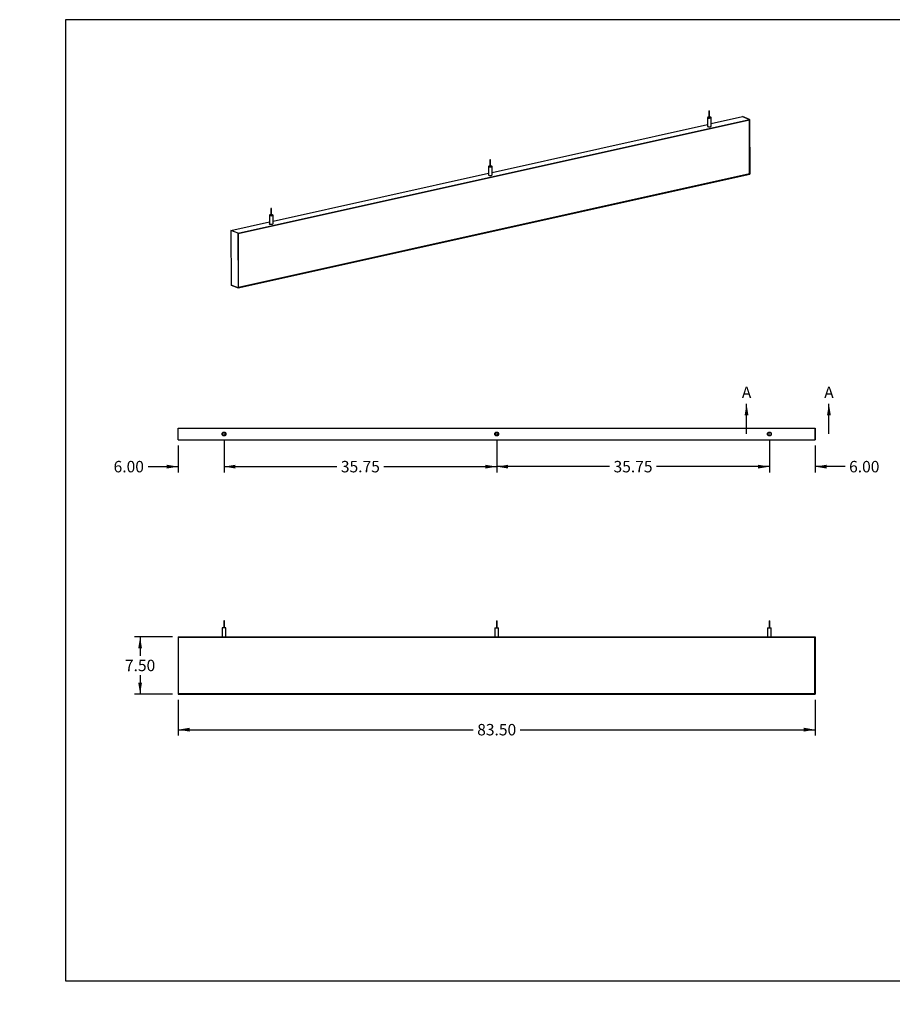
# Model space of a CAD drawing. Units: inches. Extents: x 0 to 33, y 0 to 21.6.
# Drawn here: x 0 to 19.1, y 0 to 21.5 of the extents above; entities that cross this region are included whole.
import ezdxf
from ezdxf import colors
from ezdxf.entities.mleader import LeaderData, LeaderLine
from ezdxf.enums import TextEntityAlignment as Align
from ezdxf.lldxf.tags import DXFTag
from ezdxf.math import Vec2, Vec3

# ---------------------------------------------------------------- set-up
doc = ezdxf.new("R2010")
doc.units = ezdxf.units.IN
doc.header["$MEASUREMENT"] = 0
for name, color, linetype in [('Default', 7, 'Continuous'), ('E1', 7, 'Continuous'), ('E2', 7, 'Continuous'), ('LAMINATE_SKIN', 7, 'Continuous'), ('PINE1', 7, 'Continuous'), ('STUD', 7, 'Continuous'), ('STUD_INSERT', 7, 'Continuous')]:
    doc.layers.add(name, color=color, linetype=linetype)
doc.styles.add('SEACAD_Arial', font='arial.ttf')
tags = doc.linetypes.add('CENTER2', pattern=[1.125, 0.75, -0.125, 0.125, -0.125]).pattern_tags.tags
tags[10:11] = [DXFTag(74, 4), DXFTag(75, 0), DXFTag(340, '0'), DXFTag(46, 0.0), DXFTag(50, 0.0), DXFTag(44, 0.0), DXFTag(45, 0.0)]
tags[8:9] = [DXFTag(74, 4), DXFTag(75, 0), DXFTag(340, '0'), DXFTag(46, 0.0), DXFTag(50, 0.0), DXFTag(44, 0.0), DXFTag(45, 0.0)]
tags[6:7] = [DXFTag(74, 4), DXFTag(75, 0), DXFTag(340, '0'), DXFTag(46, 0.0), DXFTag(50, 0.0), DXFTag(44, 0.0), DXFTag(45, 0.0)]
tags[4:5] = [DXFTag(74, 4), DXFTag(75, 0), DXFTag(340, '0'), DXFTag(46, 0.0), DXFTag(50, 0.0), DXFTag(44, 0.0), DXFTag(45, 0.0)]
doc.dimstyles.new('ANSI_(in)', dxfattribs={"dimtxt": 0.25, "dimasz": 0.25, "dimexe": 0.125, "dimexo": 0.125, "dimgap": 0.0625, "dimtad": 0, "dimtih": 1, "dimtoh": 1, "dimlfac": 2, "dimzin": 0, "dimdsep": 46, "dimtxsty": 'SEACAD_Arial', "dimblk1": '_SE_FILLED', "dimblk2": '_SE_FILLED', "dimsah": 1, "dimcen": 0.125, "dimadec": 0, "dimazin": 0, "dimtfac": 0.8, "dimtdec": 3, "dimtofl": 0, "dimtmove": 0, "dimatfit": 3, "dimfxl": 1, "dimtolj": 1, "dimtzin": 0, "dimarcsym": 0})

# ---------------------------------------------------------------- blocks, each defined once
blk = doc.blocks.new('SE')
at = {"layer": 'E1', "color": 7, "linetype": 'Continuous'}
for p, q in [((15.108, 19.241), (15.794, 19.393)), ((15.949, 19.332), (15.794, 19.393)), ((4.771, 16.844), (15.949, 19.332)), ((15.944, 19.325), (4.776, 16.839)), ((10.322, 18.175), (15.029, 19.223)), ((15.949, 19.332), (15.944, 19.325)), ((4.776, 15.65), (15.955, 18.138)), ((15.949, 18.143), (4.781, 15.657)), ((5.536, 17.11), (10.243, 18.158)), ((15.955, 18.138), (15.949, 18.143)), ((4.616, 16.905), (5.457, 17.092)), ((4.771, 16.844), (4.616, 16.905)), ((4.776, 16.839), (4.771, 16.844)), ((4.621, 15.711), (4.776, 15.65)), ((4.781, 15.657), (4.776, 15.65))]:
    blk.add_line(p, q, dxfattribs=at)
for centre, major_axis, start_param, end_param in [((15.069, 19.184), (0.0417, 0.0002), 2.824032, 6.283185), ((15.069, 19.184), (0.0417, 0.0002), 0, 0.31756), ((10.283, 18.119), (0.0417, 0.0002), 2.824032, 6.283185), ((10.283, 18.119), (0.0417, 0.0002), 0, 0.31756), ((5.496, 17.053), (-0.0417, -0.0002), 0, 3.459153), ((5.496, 17.053), (-0.0417, -0.0002), 5.965625, 6.283185)]:
    blk.add_ellipse(centre, major_axis=major_axis, ratio=0.294847, start_param=start_param, end_param=end_param, dxfattribs=at)
at = {"layer": 'E2', "color": 7, "linetype": 'Continuous'}
for p, q in [((15.794, 19.393), (15.949, 19.332)), ((15.944, 19.325), (15.949, 19.332)), ((15.949, 18.143), (15.944, 19.325)), ((15.949, 19.332), (15.955, 18.138)), ((15.955, 18.138), (15.949, 18.143)), ((4.616, 16.905), (4.621, 15.711)), ((4.771, 16.844), (4.616, 16.905)), ((4.776, 16.839), (4.771, 16.844)), ((4.771, 16.844), (4.776, 15.65)), ((4.781, 15.657), (4.776, 16.839)), ((4.776, 15.65), (4.621, 15.711)), ((4.776, 15.65), (4.781, 15.657))]:
    blk.add_line(p, q, dxfattribs=at)
at = {"layer": 'LAMINATE_SKIN', "color": 7, "linetype": 'Continuous'}
for p, q in [((4.776, 16.839), (15.944, 19.325)), ((15.944, 19.325), (15.949, 18.143)), ((15.949, 18.143), (4.781, 15.657)), ((4.781, 15.657), (4.776, 16.839))]:
    blk.add_line(p, q, dxfattribs=at)
at = {"layer": 'STUD', "color": 7, "linetype": 'Continuous'}
for p, q in [((15.028, 19.372), (15.029, 19.184)), ((15.061, 19.515), (15.061, 19.372)), ((15.074, 19.372), (15.074, 19.515)), ((15.108, 19.184), (15.107, 19.372)), ((10.242, 18.306), (10.243, 18.119)), ((10.274, 18.45), (10.275, 18.307)), ((10.288, 18.307), (10.288, 18.45)), ((10.322, 18.119), (10.321, 18.307)), ((5.456, 17.241), (5.457, 17.053)), ((5.488, 17.384), (5.489, 17.241)), ((5.502, 17.241), (5.502, 17.385)), ((5.536, 17.053), (5.535, 17.241))]:
    blk.add_line(p, q, dxfattribs=at)
for centre, major_axis, start_param, end_param in [((15.068, 19.372), (0.0396, 0.0002), 1.740024, 6.283185), ((15.068, 19.372), (0.00667, 0.00003), 3.141593, 6.283185), ((15.068, 19.372), (0.0396, 0.0002), 0, 1.401569), ((15.069, 19.184), (0.0396, 0.0002), 3.141593, 6.283185), ((10.282, 18.307), (-0.0396, -0.0002), 0, 4.543161), ((10.282, 18.307), (-0.0396, -0.0002), 4.881617, 6.283185), ((10.282, 18.307), (-0.00667, -0.00003), 0, 3.141593), ((10.283, 18.119), (-0.0396, -0.0002), 0, 3.141593), ((5.496, 17.241), (0.0396, 0.0002), 1.740024, 6.283185), ((5.496, 17.241), (0.00667, 0.00003), 3.141593, 6.283185), ((5.496, 17.241), (0.0396, 0.0002), 0, 1.401569), ((5.496, 17.053), (0.0396, 0.0002), 3.141593, 6.283185)]:
    blk.add_ellipse(centre, major_axis=major_axis, ratio=0.294847, start_param=start_param, end_param=end_param, dxfattribs=at)
for centre, major_axis in [((15.067, 19.515), (0.00667, 0.00003)), ((10.281, 18.45), (-0.00667, -0.00003)), ((5.495, 17.385), (0.00667, 0.00003))]:
    blk.add_ellipse(centre, major_axis=major_axis, ratio=0.294847, dxfattribs=at)
at = {"layer": 'STUD_INSERT', "color": 7, "linetype": 'Continuous'}
for centre, major_axis, start_param, end_param in [((15.069, 19.184), (-0.0417, -0.0002), 0, 3.459153), ((15.069, 19.184), (-0.0417, -0.0002), 5.965625, 6.283185), ((10.283, 18.119), (0.0417, 0.0002), 2.824032, 6.283185), ((10.283, 18.119), (0.0417, 0.0002), 0, 0.31756), ((5.496, 17.053), (-0.0417, -0.0002), 0, 3.459153), ((5.496, 17.053), (-0.0417, -0.0002), 5.965625, 6.283185)]:
    blk.add_ellipse(centre, major_axis=major_axis, ratio=0.294847, start_param=start_param, end_param=end_param, dxfattribs=at)
blk = doc.blocks.new('SE1')
at = {"layer": 'E1', "color": 7, "linetype": 'Continuous'}
for p, q in [((3.465, 12.59), (17.382, 12.59)), ((3.465, 12.33), (3.465, 12.59)), ((17.382, 12.33), (17.382, 12.59)), ((3.465, 12.33), (17.382, 12.33))]:
    blk.add_line(p, q, dxfattribs=at)
for centre in [(4.465, 12.46), (10.423, 12.46), (16.382, 12.46)]:
    blk.add_circle(centre, 0.0417, dxfattribs=at)
at = {"layer": 'E2', "color": 7, "linetype": 'Continuous'}
for p, q in [((3.465, 12.33), (3.465, 12.59)), ((17.382, 12.59), (17.382, 12.33))]:
    blk.add_line(p, q, dxfattribs=at)
at = {"layer": 'PINE1', "color": 7, "linetype": 'Continuous'}
blk.add_circle((10.423, 12.46), 0.0262, dxfattribs=at)
at = {"layer": 'STUD', "color": 7, "linetype": 'Continuous'}
for centre, radius in [((4.465, 12.46), 0.0396), ((16.382, 12.46), 0.0396), ((4.465, 12.46), 0.00667), ((16.382, 12.46), 0.00667)]:
    blk.add_circle(centre, radius, dxfattribs=at)
at = {"layer": 'STUD_INSERT', "color": 7, "linetype": 'Continuous'}
for centre in [(4.465, 12.46), (16.382, 12.46)]:
    blk.add_circle(centre, 0.0417, dxfattribs=at)
blk = doc.blocks.new('SE2')
at = {"layer": 'E1', "color": 7, "linetype": 'Continuous'}
for p, q in [((3.472, 8.021), (3.465, 8.028)), ((3.465, 8.028), (17.382, 8.028)), ((17.375, 8.021), (3.472, 8.021)), ((17.382, 8.028), (17.375, 8.021)), ((3.472, 6.785), (3.465, 6.778)), ((3.465, 6.778), (17.382, 6.778)), ((17.375, 6.785), (3.472, 6.785)), ((17.382, 6.778), (17.375, 6.785))]:
    blk.add_line(p, q, dxfattribs=at)
at = {"layer": 'E2', "color": 7, "linetype": 'Continuous'}
for p, q in [((3.472, 8.021), (3.465, 8.028)), ((3.465, 8.028), (3.465, 6.778)), ((3.472, 6.785), (3.472, 8.021)), ((17.375, 8.021), (17.382, 8.028)), ((17.375, 6.785), (17.375, 8.021)), ((17.382, 8.028), (17.382, 6.778)), ((3.465, 6.778), (3.472, 6.785)), ((17.382, 6.778), (17.375, 6.785))]:
    blk.add_line(p, q, dxfattribs=at)
at = {"layer": 'LAMINATE_SKIN', "color": 7, "linetype": 'Continuous'}
for p, q in [((3.472, 8.021), (17.375, 8.021)), ((3.472, 6.785), (3.472, 8.021)), ((17.375, 8.021), (17.375, 6.785)), ((17.375, 6.785), (3.472, 6.785))]:
    blk.add_line(p, q, dxfattribs=at)
at = {"layer": 'STUD', "color": 7, "linetype": 'Continuous'}
for p, q in [((4.504, 8.225), (4.425, 8.225)), ((4.425, 8.225), (4.425, 8.028)), ((4.472, 8.375), (4.458, 8.375)), ((4.458, 8.375), (4.458, 8.225)), ((4.472, 8.225), (4.472, 8.375)), ((4.504, 8.028), (4.504, 8.225)), ((10.384, 8.225), (10.463, 8.225)), ((10.384, 8.225), (10.384, 8.028)), ((10.417, 8.375), (10.43, 8.375)), ((10.417, 8.375), (10.417, 8.225)), ((10.43, 8.225), (10.43, 8.375)), ((10.463, 8.028), (10.463, 8.225)), ((16.342, 8.225), (16.421, 8.225)), ((16.342, 8.225), (16.342, 8.028)), ((16.375, 8.375), (16.388, 8.375)), ((16.375, 8.375), (16.375, 8.225)), ((16.388, 8.225), (16.388, 8.375)), ((16.421, 8.028), (16.421, 8.225))]:
    blk.add_line(p, q, dxfattribs=at)
blk = doc.blocks.new('SE5')
at = {"color": 7, "linetype": 'Continuous', "style": 'SEACAD_Arial'}
blk.add_text('A', height=0.25, dxfattribs=at).set_placement((15.779, 13.495), align=Align.TOP_LEFT)
blk = doc.blocks.new('SE6')
at = {"color": 7, "linetype": 'Continuous', "style": 'SEACAD_Arial'}
blk.add_text('A', height=0.25, dxfattribs=at).set_placement((17.579, 13.495), align=Align.TOP_LEFT)
blk = doc.blocks.new('SEANNOT_GROUP1')
at = {"linetype": 'Continuous'}
blk.add_hatch(color=7, dxfattribs=at).paths.add_polyline_path([(15.923, 12.87), (15.882, 13.12), (15.84, 12.87)])
at = {"color": 7, "linetype": 'Continuous'}
blk.add_lwpolyline([(15.882, 12.46), (15.882, 13.12)], dxfattribs=at)
blk = doc.blocks.new('SEANNOT_GROUP2')
at = {"linetype": 'Continuous'}
blk.add_hatch(color=7, dxfattribs=at).paths.add_polyline_path([(17.723, 12.87), (17.682, 13.12), (17.64, 12.87)])
at = {"color": 7, "linetype": 'Continuous'}
blk.add_lwpolyline([(17.682, 12.46), (17.682, 13.12)], dxfattribs=at)
blk = doc.blocks.new('SE4')
at = {"layer": 'Default', "color": 7, "linetype": 'CENTER2', "const_width": 0.0006}
blk.add_lwpolyline([(15.882, 12.46), (17.682, 12.46)], dxfattribs=at)
at = {"layer": 'Default'}
for name in ['SE5', 'SE6', 'SEANNOT_GROUP1', 'SEANNOT_GROUP2']:
    blk.add_blockref(name, (0, 0), dxfattribs=at)
blk = doc.blocks.new('DMBLK1202')
at = {"layer": 'Default', "linetype": 'Continuous'}
for points in [[(3.715, 5.958), (3.715, 6.042), (3.465, 6)], [(17.132, 5.958), (17.382, 6), (17.132, 6.042)]]:
    blk.add_hatch(color=7, dxfattribs=at).paths.add_polyline_path(points)
at = {"layer": 'Default', "color": 7, "linetype": 'Continuous'}
for p, q in [((3.465, 6.653), (3.465, 5.875)), ((17.382, 6.653), (17.382, 5.875)), ((3.465, 6), (9.91, 6)), ((10.937, 6), (17.382, 6))]:
    blk.add_line(p, q, dxfattribs=at)
at = {"layer": 'Default', "color": 7, "linetype": 'Continuous', "style": 'SEACAD_Arial'}
blk.add_text('83.50', height=0.25, dxfattribs=at).set_placement((9.997, 6.125), align=Align.TOP_LEFT)
blk = doc.blocks.new('_SE_FILLED')
at = {"color": 0}
blk.add_line((0, 0), (-1, 0), dxfattribs=at)
blk.add_solid([(0, 0), (-1, -0.1665), (-1, 0.1665), (0, 0)], dxfattribs=at)
blk = doc.blocks.new('DMBLK1203')
at = {"layer": 'Default', "linetype": 'Continuous'}
for points in [[(2.59, 7.778), (2.673, 7.778), (2.631, 8.028)], [(2.59, 7.028), (2.631, 6.778), (2.673, 7.028)]]:
    blk.add_hatch(color=7, dxfattribs=at).paths.add_polyline_path(points)
at = {"layer": 'Default', "color": 7, "linetype": 'Continuous'}
for p, q in [((3.34, 8.028), (2.506, 8.028)), ((2.631, 8.028), (2.631, 7.616)), ((2.631, 7.191), (2.631, 6.778)), ((3.34, 6.778), (2.506, 6.778))]:
    blk.add_line(p, q, dxfattribs=at)
at = {"layer": 'Default', "color": 7, "linetype": 'Continuous', "style": 'SEACAD_Arial'}
blk.add_text('7.50', height=0.25, dxfattribs=at).set_placement((2.299, 7.528), align=Align.TOP_LEFT)
blk = doc.blocks.new('DMBLK1205')
at = {"layer": 'Default', "linetype": 'Continuous'}
for points in [[(3.215, 11.705), (3.465, 11.747), (3.215, 11.788)], [(4.715, 11.705), (4.715, 11.788), (4.465, 11.747)]]:
    blk.add_hatch(color=7, dxfattribs=at).paths.add_polyline_path(points)
at = {"layer": 'Default', "color": 7, "linetype": 'Continuous'}
for p, q in [((4.465, 12.335), (4.465, 11.622)), ((3.465, 12.205), (3.465, 11.622)), ((2.805, 11.747), (3.465, 11.747)), ((4.465, 11.747), (4.965, 11.747))]:
    blk.add_line(p, q, dxfattribs=at)
at = {"layer": 'Default', "color": 7, "linetype": 'Continuous', "style": 'SEACAD_Arial'}
blk.add_text('6.00', height=0.25, dxfattribs=at).set_placement((2.052, 11.872), align=Align.TOP_LEFT)
blk = doc.blocks.new('DMBLK1206')
at = {"layer": 'Default', "linetype": 'Continuous'}
for points in [[(10.673, 11.705), (10.673, 11.788), (10.423, 11.747)], [(16.132, 11.705), (16.382, 11.747), (16.132, 11.788)]]:
    blk.add_hatch(color=7, dxfattribs=at).paths.add_polyline_path(points)
at = {"layer": 'Default', "color": 7, "linetype": 'Continuous'}
for p, q in [((10.423, 12.335), (10.423, 11.622)), ((16.382, 12.335), (16.382, 11.622)), ((12.889, 11.747), (10.423, 11.747)), ((16.382, 11.747), (13.916, 11.747))]:
    blk.add_line(p, q, dxfattribs=at)
at = {"layer": 'Default', "color": 7, "linetype": 'Continuous', "style": 'SEACAD_Arial'}
blk.add_text('35.75', height=0.25, dxfattribs=at).set_placement((12.976, 11.872), align=Align.TOP_LEFT)
blk = doc.blocks.new('DMBLK1207')
at = {"layer": 'Default', "linetype": 'Continuous'}
for points in [[(4.715, 11.705), (4.715, 11.788), (4.465, 11.747)], [(10.173, 11.705), (10.423, 11.747), (10.173, 11.788)]]:
    blk.add_hatch(color=7, dxfattribs=at).paths.add_polyline_path(points)
at = {"layer": 'Default', "color": 7, "linetype": 'Continuous'}
for p, q in [((4.465, 12.335), (4.465, 11.622)), ((10.423, 12.335), (10.423, 11.622)), ((4.465, 11.747), (6.93, 11.747)), ((7.958, 11.747), (10.423, 11.747))]:
    blk.add_line(p, q, dxfattribs=at)
at = {"layer": 'Default', "color": 7, "linetype": 'Continuous', "style": 'SEACAD_Arial'}
blk.add_text('35.75', height=0.25, dxfattribs=at).set_placement((7.018, 11.872), align=Align.TOP_LEFT)
blk = doc.blocks.new('DMBLK1210')
at = {"layer": 'Default', "linetype": 'Continuous'}
for points in [[(16.132, 11.705), (16.382, 11.747), (16.132, 11.788)], [(17.632, 11.705), (17.632, 11.788), (17.382, 11.747)]]:
    blk.add_hatch(color=7, dxfattribs=at).paths.add_polyline_path(points)
at = {"layer": 'Default', "color": 7, "linetype": 'Continuous'}
for p, q in [((16.382, 12.335), (16.382, 11.622)), ((17.382, 12.205), (17.382, 11.622)), ((16.382, 11.747), (15.882, 11.747)), ((18.036, 11.747), (17.382, 11.747))]:
    blk.add_line(p, q, dxfattribs=at)
at = {"layer": 'Default', "color": 7, "linetype": 'Continuous', "style": 'SEACAD_Arial'}
blk.add_text('6.00', height=0.25, dxfattribs=at).set_placement((18.123, 11.872), align=Align.TOP_LEFT)
blk = doc.blocks.new('_Dot')
at = {"color": 0, "linetype": 'ByBlock', "lineweight": -2}
blk.add_line((-0.5, 0), (-1, 0), dxfattribs=at)
at = {"color": 0, "linetype": 'ByBlock', "const_width": 0.5}
blk.add_lwpolyline([(-0.25, 0, 1), (0.25, 0, 1)], format="xyb", close=True, dxfattribs=at)

msp = doc.modelspace()

# ---------------------------------------------------------------- linework, layer by layer
at = {"layer": 'Default', "color": 7, "linetype": 'Continuous'}
for p, q in [((33, 21.51153), (1, 21.51153)), ((1, 21.51153), (1, 0.51153)), ((1, 0.51153), (33, 0.51153))]:
    msp.add_line(p, q, dxfattribs=at)

# ---------------------------------------------------------------- block references
at = {"layer": 'Default'}
for name in ['SE', 'SE4', 'SE1', 'SE2']:
    msp.add_blockref(name, (0, 0), dxfattribs=at)

# ---------------------------------------------------------------- dimensions: what is measured, and where the dimension line sits
at = {"layer": 'Default', "color": 7, "linetype": 'Continuous'}
for base, p1, p2, picture, middle in [((4.46484, 11.74683), (3.46484, 12.32967), (4.46484, 12.45967), 'DMBLK1205', (2.80453, 11.74683)), ((10.42317, 11.74683), (16.38151, 12.45967), (10.42317, 12.45967), 'DMBLK1206', (13.40234, 11.74683)), ((16.38151, 11.74683), (17.38151, 12.32967), (16.38151, 12.45967), 'DMBLK1210', (18.03597, 11.74683))]:
    dim = msp.add_linear_dim(base=base, p1=p1, p2=p2, text='\\A1;<>', dimstyle='ANSI_(in)', override={"dimlfac": 6}, dxfattribs=at)
    dim.commit()
    dim.dimension.update_dxf_attribs({"geometry": picture, "text_midpoint": middle, "dimtype": 160})
for base, p1, p2, angle, picture, middle in [((4.46484, 11.74683), (4.46484, 12.45967), (10.42317, 12.45967), 0, 'DMBLK1207', (7.44401, 11.74683)), ((2.63124, 8.02813), (3.46484, 8.02813), (3.46484, 6.77813), 270, 'DMBLK1203', (2.63124, 7.40313)), ((3.46484, 6), (3.46484, 6.77813), (17.38151, 6.77813), 0, 'DMBLK1202', (10.42317, 6))]:
    dim = msp.add_linear_dim(base=base, p1=p1, p2=p2, angle=angle, text='\\A1;<>', dimstyle='ANSI_(in)', override={"dimlfac": 6}, dxfattribs=at)
    dim.commit()
    dim.dimension.update_dxf_attribs({"geometry": picture, "text_midpoint": middle, "dimtype": 161})

# ---------------------------------------------------------------- leaders
ml = msp.add_multileader_mtext('Standard', dxfattribs=at)
ml.set_content('{\\pxsm0.9;\\fArial|b0||i0||c0|p34;\\W1.;03/11/20\\P}', color=256)
ml.set_leader_properties()
ml.set_arrow_properties(name='DOT')
ml.build(insert=Vec2(0, 0))
ml.multileader.update_dxf_attribs({"leader_type": 0, "dogleg_length": 0, "arrow_head_size": 0.15})
ctx = ml.context
ctx.base_point, ctx.char_height, ctx.arrow_head_size, ctx.landing_gap_size = Vec3(26.9183, 4.33973), 0.15, 0.15, 0.0525
notes = []
notes.append((ctx, [(0, (0, 0, 0), (0, 0), (1, 0), 1, [])]))
ctx.mtext.insert = Vec3(27.0083, 4.41601)
ml = msp.add_multileader_mtext('Standard', dxfattribs=at)
ml.set_content('{\\pxsm0.9;\\fArial|b0||i0||c0|p34;\\W1.;03/11/20\\P}', color=256)
ml.set_leader_properties()
ml.set_arrow_properties(name='DOT')
ml.build(insert=Vec2(0, 0))
ml.multileader.update_dxf_attribs({"leader_type": 0, "dogleg_length": 0, "arrow_head_size": 0.15})
ctx = ml.context
ctx.base_point, ctx.char_height, ctx.arrow_head_size, ctx.landing_gap_size = Vec3(26.95473, 3.8969), 0.15, 0.15, 0.0525
notes.append((ctx, [(0, (0, 0, 0), (0, 0), (1, 0), 1, [])]))
ctx.mtext.insert = Vec3(27.04473, 3.97317)
ml = msp.add_multileader_mtext('Standard', dxfattribs=at)
ml.set_content('{\\pxsm0.9;\\fArial|b0||i0||c0|p34;\\W1.;Laminate Beam\\P}', color=256)
ml.set_leader_properties()
ml.set_arrow_properties(name='DOT')
ml.build(insert=Vec2(0, 0))
ml.multileader.update_dxf_attribs({"leader_type": 0, "dogleg_length": 0, "arrow_head_size": 0.24})
ctx = ml.context
ctx.base_point, ctx.char_height, ctx.arrow_head_size, ctx.landing_gap_size = Vec3(29.17127, 3.07306), 0.24, 0.24, 0.084
ctx.text_align_type = 1
notes.append((ctx, [(0, (0, 0, 0), (0, 0), (1, 0), 1, [])]))
ctx.mtext.insert, ctx.mtext.alignment = Vec3(30.41135, 3.19498), 2
ml = msp.add_multileader_mtext('Standard', dxfattribs=at)
ml.set_content('{\\pxsm0.9;\\fArial|b0||i0||c0|p34;\\W1.;84"x8"x1.5"\\P}', color=256)
ml.set_leader_properties()
ml.set_arrow_properties(name='DOT')
ml.build(insert=Vec2(0, 0))
ml.multileader.update_dxf_attribs({"leader_type": 0, "dogleg_length": 0, "arrow_head_size": 0.2})
ctx = ml.context
ctx.base_point, ctx.char_height, ctx.arrow_head_size, ctx.landing_gap_size = Vec3(29.52729, 2.33149), 0.2, 0.2, 0.07
ctx.text_align_type = 1
notes.append((ctx, [(0, (0, 0, 0), (0, 0), (1, 0), 1, [])]))
ctx.mtext.insert, ctx.mtext.alignment = Vec3(30.32019, 2.43319), 2
ml = msp.add_multileader_mtext('Standard', dxfattribs=at)
ml.set_content('{\\pxsm0.9;\\fArial|b0||i0||c0|p34;\\W1.;Beam-062-XX\\P}', color=256)
ml.set_leader_properties()
ml.set_arrow_properties(name='DOT')
ml.build(insert=Vec2(0, 0))
ml.multileader.update_dxf_attribs({"leader_type": 0, "dogleg_length": 0, "arrow_head_size": 0.17})
ctx = ml.context
ctx.base_point, ctx.char_height, ctx.arrow_head_size, ctx.landing_gap_size = Vec3(29.44332, 1.76274), 0.17, 0.17, 0.0595
ctx.text_align_type = 1
notes.append((ctx, [(0, (0, 0, 0), (0, 0), (1, 0), 1, [])]))
ctx.mtext.insert, ctx.mtext.alignment = Vec3(30.269, 1.84919), 2
ml = msp.add_multileader_mtext('Standard', dxfattribs=at)
ml.set_content('{\\pxsm0.9;\\fArial|b0||i0||c0|p34;\\W1.;1.0\\P}', color=256)
ml.set_leader_properties()
ml.set_arrow_properties(name='DOT')
ml.build(insert=Vec2(0, 0))
ml.multileader.update_dxf_attribs({"leader_type": 0, "dogleg_length": 0, "arrow_head_size": 0.15})
ctx = ml.context
ctx.base_point, ctx.char_height, ctx.arrow_head_size, ctx.landing_gap_size = Vec3(32.46717, 1.7305), 0.15, 0.15, 0.0525
notes.append((ctx, [(0, (0, 0, 0), (0, 0), (1, 0), 1, [])]))
ctx.mtext.insert = Vec3(32.55717, 1.80677)
ml = msp.add_multileader_mtext('Standard', dxfattribs=at)
ml.set_content('{\\pxsm0.9;\\fArial|b0||i0||c0|p34;\\W1.;SHEET 1 OF 1\\P}', color=256)
ml.set_leader_properties()
ml.set_arrow_properties(name='DOT')
ml.build(insert=Vec2(0, 0))
ml.multileader.update_dxf_attribs({"leader_type": 0, "dogleg_length": 0, "arrow_head_size": 0.14})
ctx = ml.context
ctx.base_point, ctx.char_height, ctx.arrow_head_size, ctx.landing_gap_size = Vec3(31.50433, 1.26865), 0.14, 0.14, 0.049
notes.append((ctx, [(0, (0, 0, 0), (0, 0), (1, 0), 1, [])]))
ctx.mtext.insert = Vec3(31.59433, 1.33984)
for ctx, leaders in notes:
    for number, flags, end, landing, length, lines in leaders:
        leader = LeaderData()
        leader.index, (leader.has_last_leader_line, leader.has_dogleg_vector, leader.attachment_direction) = number, flags
        leader.last_leader_point, leader.dogleg_vector, leader.dogleg_length = Vec3(end), Vec3(landing), length
        for number, points, colour, breaks in lines:
            line = LeaderLine()
            line.index, line.vertices, line.color, line.breaks = number, Vec3.list(points), colors.encode_raw_color(colour), breaks
            leader.lines.append(line)
        ctx.leaders.append(leader)

doc.saveas('drawing.dxf')
